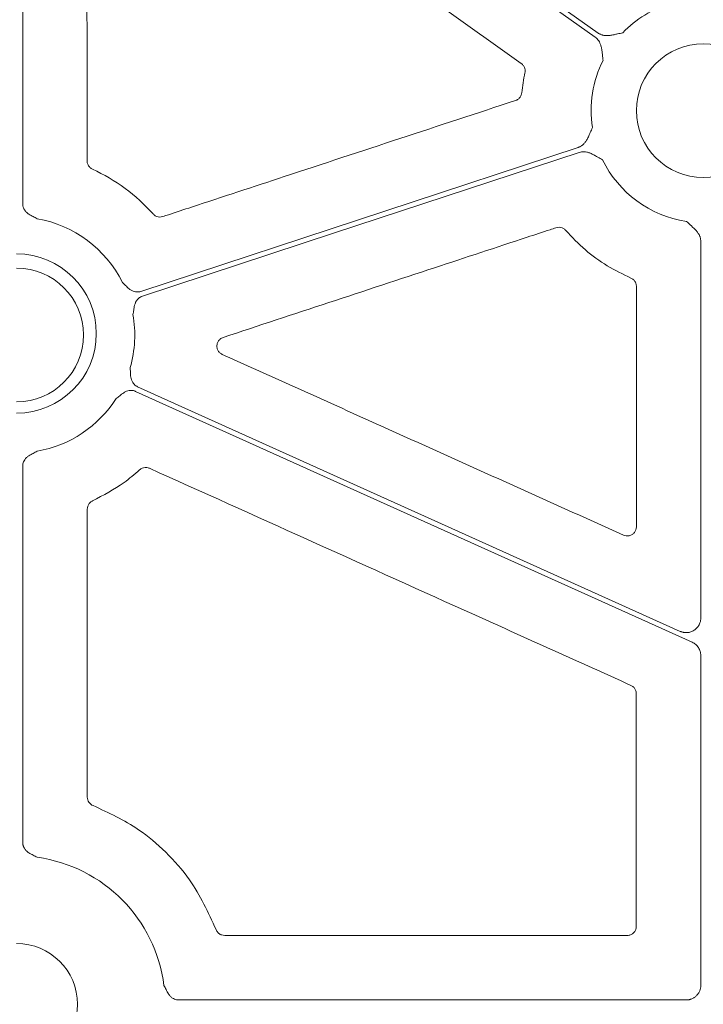
# Model space of a CAD drawing. Units: inches. Extents: x 10227 to 146592, y 1405 to 11083.
# Drawn here: x 14632 to 14688, y 3740 to 3821 of the extents above; entities that cross this region are included whole.
import ezdxf

# ---------------------------------------------------------------- set-up
doc = ezdxf.new("R2010")
doc.units = ezdxf.units.IN
doc.header["$MEASUREMENT"] = 0
doc.layers.get('0').update_dxf_attribs({"lineweight": 0})
doc.styles.add('_TCW_TXTSTY_1', font='verdana.ttf', dxfattribs={"height": 92.307693})

msp = doc.modelspace()

# ---------------------------------------------------------------- linework, layer by layer
for p, q in [((14631.81085, 3845.52872), (14631.81085, 3805.89922)), ((14687.75183, 3771.71174), (14687.75183, 3802.81763)), ((14631.81085, 3784.26456), (14631.81085, 3753.17151)), ((14687.75183, 3741.38157), (14687.75183, 3768.61224)), ((14648.46984, 3745.49888), (14681.67634, 3745.49888)), ((14644.6739, 3740.17627), (14686.54653, 3740.17627))]:
    msp.add_line(p, q)
at = {"flags": 128}
for points in [[(14679.04161, 3819.6756), (14656.04191, 3835.99103), (14637.97071, 3848.81027)], [(14638.2107, 3849.14854), (14661.21039, 3832.83314), (14679.28157, 3820.01388)], [(14641.55276, 3798.67714), (14661.7531, 3805.33193), (14677.62481, 3810.56066)], [(14677.72082, 3810.15562), (14657.53937, 3803.50708), (14641.68252, 3798.28322)], [(14687.04213, 3769.71091), (14661.32412, 3781.31194), (14641.1171, 3790.42705)], [(14641.28763, 3790.80512), (14666.35505, 3779.49756), (14686.0509, 3770.61304)]]:
    msp.add_lwpolyline(points, dxfattribs=at)
msp.add_circle((14687.95919, 3813.60396), 5.5231)
for centre, radius, start, end in [((14687.95919, 3813.60396), 9.2517, 106.9691788, 135.9658624), ((14687.95919, 3813.60396), 9.2517, 153.3322643, 188.6992703), ((14687.95919, 3813.60396), 9.2517, 206.0676001, 261.3167991), ((14631.30222, 3795.08189), 9.74727, 26.4724458, 79.9677513), ((14631.30222, 3795.20132), 6.57425, 270, 90), ((14631.30222, 3795.08189), 5.5231, 270, 90), ((14631.30222, 3795.08189), 9.74727, 343.9591178, 9.9952899), ((14631.30222, 3795.08189), 9.74727, 280.0322487, 327.481962), ((14631.30222, 3739.81829), 12.25777, 7.2521219, 82.0375407), ((14631.30222, 3739.81829), 5.021, 270, 90)]:
    msp.add_arc(centre, radius, start, end)
for points, knots in [([(14672.93975, 3817.50306), (14668.83985, 3820.41346), (14661.01362, 3825.96907), (14649.46151, 3834.17035), (14642.00941, 3839.46132), (14638.28336, 3842.1068)], [0, 0, 0, 0, 0.35489156, 0.67744583, 1, 1, 1, 1]), ([(14637.09545, 3841.49216), (14637.09932, 3836.153), (14637.10706, 3825.47465), (14637.11289, 3814.79578), (14637.1158, 3809.45632)], [0, 0, 0, 0, 0.49999862, 1, 1, 1, 1]), ([(14679.69164, 3817.75626), (14679.67405, 3817.90433), (14679.64521, 3818.14717), (14679.61071, 3818.45243), (14679.57697, 3818.70427), (14679.52654, 3818.94147), (14679.44296, 3819.18077), (14679.33371, 3819.37947), (14679.20313, 3819.54709), (14679.0951, 3819.63305), (14679.04162, 3819.6756)], [0, 0, 0, 0, 0.2138375, 0.35070945, 0.4405858, 0.57816942, 0.6978123, 0.802607, 0.90227377, 1, 1, 1, 1]), ([(14679.28158, 3820.01388), (14679.30991, 3819.99495), (14679.36661, 3819.95705), (14679.45827, 3819.91042), (14679.55447, 3819.87148), (14679.65569, 3819.84093), (14679.76178, 3819.81861), (14679.91714, 3819.79868), (14680.13457, 3819.79878), (14680.37505, 3819.82959), (14680.62404, 3819.88097), (14680.92355, 3819.94932), (14681.16234, 3820.00236), (14681.3079, 3820.03469)], [0, 0, 0, 0, 0.04880858, 0.09770644, 0.14711551, 0.19744485, 0.24908164, 0.3023846, 0.42177645, 0.55953904, 0.64929171, 0.78622315, 1, 1, 1, 1]), ([(14673.24002, 3816.73225), (14673.24626, 3816.76991), (14673.26631, 3816.8908), (14673.24021, 3817.09992), (14673.13242, 3817.33575), (14673.00398, 3817.44729), (14672.93975, 3817.50306)], [0, 0, 0, 0, 0.13106547, 0.42069718, 0.71035498, 1, 1, 1, 1]), ([(14672.98297, 3815.08319), (14673.01427, 3815.35939), (14673.07696, 3815.91266), (14673.18561, 3816.45877), (14673.24002, 3816.73225)], [0, 0, 0, 0, 0.499225899, 1, 1, 1, 1]), ([(14643.35969, 3804.85826), (14643.51867, 3804.91061), (14644.31352, 3805.17232), (14647.65189, 3806.27154), (14657.19608, 3809.41398), (14666.10439, 3812.34698), (14672.46917, 3814.44254)], [0, 0, 0, 0, 0.01638383, 0.08191731, 0.34405159, 1, 1, 1, 1]), ([(14672.46917, 3814.44254), (14672.50253, 3814.45513), (14672.61484, 3814.4975), (14672.78156, 3814.62226), (14672.93308, 3814.83284), (14672.96634, 3814.99974), (14672.98297, 3815.08319)], [0, 0, 0, 0, 0.12343074, 0.41562529, 0.70781635, 1, 1, 1, 1]), ([(14677.62482, 3810.56067), (14677.65688, 3810.57223), (14677.72107, 3810.59538), (14677.81307, 3810.64149), (14677.90158, 3810.69583), (14677.98632, 3810.75921), (14678.06734, 3810.8314), (14678.1757, 3810.94466), (14678.30486, 3811.11984), (14678.42293, 3811.33151), (14678.52979, 3811.56255), (14678.65322, 3811.8443), (14678.7531, 3812.06828), (14678.81392, 3812.20465)], [0, 0, 0, 0, 0.048783197, 0.09766088, 0.147054808, 0.197373763, 0.249004556, 0.302305449, 0.421629901, 0.559451793, 0.648759915, 0.786146956, 1, 1, 1, 1]), ([(14679.6486, 3809.53847), (14679.51932, 3809.61241), (14679.30752, 3809.73356), (14679.04189, 3809.88727), (14678.81954, 3810.00971), (14678.59868, 3810.11011), (14678.3567, 3810.18485), (14678.13213, 3810.21485), (14677.91993, 3810.20927), (14677.78676, 3810.17339), (14677.72082, 3810.15563)], [0, 0, 0, 0, 0.21379372, 0.35026311, 0.44055998, 0.57810746, 0.69783041, 0.8026061, 0.90226691, 1, 1, 1, 1]), ([(14637.1158, 3809.45632), (14637.1171, 3809.42368), (14637.12177, 3809.30673), (14637.18492, 3809.11148), (14637.33536, 3808.89997), (14637.48265, 3808.81455), (14637.5563, 3808.77184)], [0, 0, 0, 0, 0.114302627, 0.40945754, 0.704725508, 1, 1, 1, 1]), ([(14631.81085, 3805.89922), (14631.81171, 3805.86883), (14631.8134, 3805.80851), (14631.82701, 3805.71925), (14631.84879, 3805.63222), (14631.87947, 3805.54742), (14631.91889, 3805.46492), (14631.98971, 3805.34636), (14632.11454, 3805.19934), (14632.29903, 3805.05718), (14632.49158, 3804.94755), (14632.72467, 3804.82937), (14632.89159, 3804.73896), (14633.00022, 3804.68013)], [0, 0, 0, 0, 0.05039563, 0.1000415, 0.1494246, 0.19903965, 0.24937451, 0.30089664, 0.42786179, 0.56643298, 0.6850792, 0.79506912, 1, 1, 1, 1]), ([(14642.56128, 3805.07338), (14642.58765, 3805.04627), (14642.67288, 3804.95865), (14642.8565, 3804.85569), (14643.11048, 3804.80246), (14643.27662, 3804.83966), (14643.35969, 3804.85826)], [0, 0, 0, 0, 0.129907673, 0.41989268, 0.709939202, 1, 1, 1, 1]), ([(14675.80402, 3803.934), (14675.64507, 3803.8816), (14674.8503, 3803.61964), (14671.51223, 3802.5195), (14662.51718, 3799.55476), (14654.15788, 3796.79977), (14648.34187, 3794.88298)], [0, 0, 0, 0, 0.017364587, 0.086822444, 0.364653962, 1, 1, 1, 1]), ([(14676.60719, 3803.71334), (14676.57919, 3803.74253), (14676.49278, 3803.83261), (14676.30685, 3803.93672), (14676.05306, 3803.98986), (14675.88704, 3803.95262), (14675.80402, 3803.934)], [0, 0, 0, 0, 0.13775382, 0.42509017, 0.71253916, 1, 1, 1, 1]), ([(14687.75182, 3802.81763), (14687.75087, 3802.85168), (14687.74897, 3802.91985), (14687.73397, 3803.02159), (14687.71007, 3803.12258), (14687.67642, 3803.22282), (14687.63325, 3803.32226), (14687.55961, 3803.46051), (14687.43373, 3803.6378), (14687.26947, 3803.81611), (14687.0835, 3803.98946), (14686.85445, 3804.1942), (14686.67303, 3804.35828), (14686.56245, 3804.4583)], [0, 0, 0, 0, 0.04880858, 0.09770644, 0.14711551, 0.19744485, 0.24908164, 0.3023846, 0.42177645, 0.55953904, 0.64929171, 0.78622315, 1, 1, 1, 1]), ([(14681.9877, 3799.77987), (14681.32549, 3800.10123), (14679.99401, 3800.74736), (14678.17081, 3802.07366), (14677.13229, 3803.1627), (14676.60719, 3803.71334)], [0, 0, 0, 0, 0.328490086, 0.660471551, 1, 1, 1, 1]), ([(14682.44194, 3799.08859), (14682.44021, 3799.12669), (14682.43465, 3799.24906), (14682.36556, 3799.44812), (14682.21102, 3799.65635), (14682.06214, 3799.7387), (14681.9877, 3799.77987)], [0, 0, 0, 0, 0.13094083, 0.4205978, 0.71029502, 1, 1, 1, 1]), ([(14640.02748, 3799.42691), (14640.11646, 3799.34149), (14640.25324, 3799.2102), (14640.43749, 3799.02527), (14640.60142, 3798.87683), (14640.79403, 3798.74627), (14641.00069, 3798.66254), (14641.19591, 3798.62818), (14641.37851, 3798.63016), (14641.49444, 3798.66142), (14641.55275, 3798.67715)], [0, 0, 0, 0, 0.2049772, 0.31507089, 0.43383713, 0.57209414, 0.69951594, 0.80111905, 0.89997329, 1, 1, 1, 1]), ([(14682.43467, 3779.24138), (14682.4357, 3782.54927), (14682.43775, 3789.16507), (14682.44054, 3795.78075), (14682.44194, 3799.08859)], [0, 0, 0, 0, 0.49999971, 1, 1, 1, 1]), ([(14641.68252, 3798.28323), (14641.65399, 3798.27293), (14641.59734, 3798.25249), (14641.51698, 3798.21173), (14641.44127, 3798.16392), (14641.37045, 3798.10839), (14641.30451, 3798.04529), (14641.2141, 3797.94109), (14641.11351, 3797.77683), (14641.03619, 3797.55737), (14640.99255, 3797.34039), (14640.95429, 3797.08216), (14640.92234, 3796.89528), (14640.90155, 3796.7737)], [0, 0, 0, 0, 0.05035983, 0.09997443, 0.14932941, 0.19891804, 0.24922667, 0.30072128, 0.42782325, 0.56631103, 0.68503671, 0.7950928, 1, 1, 1, 1]), ([(14648.34187, 3794.88298), (14648.25558, 3794.84381), (14648.09192, 3794.76953), (14647.91976, 3794.56255), (14647.82544, 3794.32488), (14647.8161, 3794.06698), (14647.89357, 3793.82172), (14648.04646, 3793.60977), (14648.19486, 3793.52456), (14648.26906, 3793.48196)], [0, 0, 0, 0, 0.15617161, 0.29619063, 0.4361277, 0.57642718, 0.71731971, 0.85867672, 1, 1, 1, 1]), ([(14648.26906, 3793.48196), (14652.85271, 3791.41527), (14660.66179, 3787.8943), (14671.69621, 3782.9188), (14678.14698, 3780.00999), (14681.37236, 3778.55559)], [0, 0, 0, 0, 0.41539239, 0.70769638, 1, 1, 1, 1]), ([(14640.66998, 3792.3885), (14640.67785, 3792.2654), (14640.68994, 3792.07619), (14640.70079, 3791.81537), (14640.72132, 3791.59518), (14640.77507, 3791.36878), (14640.87082, 3791.1674), (14640.9915, 3791.01016), (14641.12744, 3790.88822), (14641.23402, 3790.83292), (14641.28763, 3790.80511)], [0, 0, 0, 0, 0.2049772, 0.31507089, 0.43383713, 0.57209414, 0.69951594, 0.80111905, 0.89997329, 1, 1, 1, 1]), ([(14641.11709, 3790.42705), (14641.0891, 3790.43875), (14641.03353, 3790.46196), (14640.94675, 3790.48621), (14640.85864, 3790.50214), (14640.7689, 3790.50906), (14640.67766, 3790.5071), (14640.5406, 3790.4914), (14640.35545, 3790.43829), (14640.15016, 3790.32877), (14639.97136, 3790.19833), (14639.76866, 3790.03383), (14639.61882, 3789.91767), (14639.52134, 3789.8421)], [0, 0, 0, 0, 0.05035983, 0.09997443, 0.14932941, 0.19891804, 0.24922667, 0.30072128, 0.42782325, 0.56631103, 0.68503671, 0.7950928, 1, 1, 1, 1]), ([(14633.00022, 3785.48366), (14632.89159, 3785.42483), (14632.72467, 3785.33442), (14632.49158, 3785.21623), (14632.29918, 3785.10669), (14632.11466, 3784.96454), (14631.97012, 3784.79435), (14631.8762, 3784.61951), (14631.82077, 3784.44513), (14631.81417, 3784.32499), (14631.81085, 3784.26457)], [0, 0, 0, 0, 0.20500111, 0.31502872, 0.43371559, 0.57205766, 0.69934124, 0.80099811, 0.89990663, 1, 1, 1, 1]), ([(14641.4478, 3783.94697), (14641.02862, 3783.5855), (14639.84807, 3782.56751), (14638.46144, 3781.84646), (14637.56716, 3781.38143)], [0, 0, 0, 0, 0.35507417, 1, 1, 1, 1]), ([(14642.26434, 3784.07679), (14642.22908, 3784.09081), (14642.11542, 3784.13601), (14641.90573, 3784.15491), (14641.65231, 3784.09973), (14641.51597, 3783.99789), (14641.4478, 3783.94697)], [0, 0, 0, 0, 0.130341272, 0.420161205, 0.710074378, 1, 1, 1, 1]), ([(14681.98827, 3766.15331), (14677.40512, 3768.22112), (14668.49282, 3772.24215), (14655.25151, 3778.21665), (14646.5934, 3782.12341), (14642.26434, 3784.07679)], [0, 0, 0, 0, 0.34612198, 0.67306111, 1, 1, 1, 1]), ([(14637.56716, 3781.38143), (14637.53804, 3781.36671), (14637.43363, 3781.31393), (14637.2823, 3781.17547), (14637.15239, 3780.95086), (14637.13584, 3780.78146), (14637.12756, 3780.69675)], [0, 0, 0, 0, 0.114223549, 0.409407781, 0.70468863, 1, 1, 1, 1]), ([(14681.37236, 3778.55559), (14681.44563, 3778.53016), (14681.59903, 3778.47691), (14681.85048, 3778.49399), (14682.08847, 3778.59048), (14682.27979, 3778.76191), (14682.40965, 3778.98722), (14682.42633, 3779.15666), (14682.43467, 3779.24138)], [0, 0, 0, 0, 0.15447018, 0.3234352, 0.49236245, 0.66146006, 0.83073736, 1, 1, 1, 1]), ([(14686.0509, 3770.61303), (14686.08196, 3770.59993), (14686.14362, 3770.57391), (14686.23923, 3770.54465), (14686.33598, 3770.52311), (14686.43414, 3770.50994), (14686.53364, 3770.50497), (14686.70052, 3770.51033), (14686.93326, 3770.55543), (14687.20663, 3770.68875), (14687.44093, 3770.88312), (14687.59731, 3771.1039), (14687.6916, 3771.31757), (14687.74247, 3771.51175), (14687.74868, 3771.64469), (14687.75182, 3771.71173)], [0, 0, 0, 0, 0.04210307, 0.08359086, 0.12474459, 0.16585232, 0.20720308, 0.24908087, 0.37438786, 0.4999153, 0.62531472, 0.75094533, 0.8340668, 0.91631302, 1, 1, 1, 1]), ([(14687.75182, 3768.61225), (14687.75074, 3768.65056), (14687.7486, 3768.72693), (14687.73174, 3768.84041), (14687.70037, 3768.97064), (14687.64658, 3769.11517), (14687.56302, 3769.26749), (14687.45866, 3769.40677), (14687.33536, 3769.52859), (14687.19675, 3769.63334), (14687.09378, 3769.685), (14687.04213, 3769.71092)], [0, 0, 0, 0, 0.08317533, 0.16578188, 0.248563762, 0.373770832, 0.499358047, 0.624627764, 0.750283392, 0.874728551, 1, 1, 1, 1]), ([(14682.43135, 3765.46713), (14682.42996, 3765.50104), (14682.42513, 3765.61922), (14682.36079, 3765.81536), (14682.20957, 3766.02613), (14682.06203, 3766.11092), (14681.98827, 3766.15331)], [0, 0, 0, 0, 0.1182479, 0.41212735, 0.70607538, 1, 1, 1, 1]), ([(14682.42907, 3746.2515), (14682.42918, 3748.00806), (14682.42943, 3752.08895), (14682.43014, 3758.49417), (14682.43094, 3763.1428), (14682.43135, 3765.46713)], [0, 0, 0, 0, 0.27423918, 0.63711825, 1, 1, 1, 1]), ([(14637.13267, 3756.92751), (14637.13269, 3756.77521), (14637.17985, 3756.625), (14637.35091, 3756.37656), (14637.47319, 3756.27967), (14637.61536, 3756.22503)], [0, 0, 0, 0, 0.5, 0.5, 1, 1, 1, 1]), ([(14637.61535, 3756.22504), (14638.90387, 3755.62603), (14641.07983, 3754.61446), (14643.67645, 3752.40458), (14646.02942, 3749.74131), (14647.10869, 3747.40694), (14647.7649, 3745.98762)], [0, 0, 0, 0, 0.28598889, 0.48295409, 0.68563267, 1, 1, 1, 1]), ([(14631.81085, 3753.1715), (14631.8117, 3753.14118), (14631.8134, 3753.08099), (14631.82696, 3752.99193), (14631.84867, 3752.90508), (14631.87925, 3752.82045), (14631.91854, 3752.7381), (14631.9892, 3752.61963), (14632.11371, 3752.4727), (14632.29792, 3752.3306), (14632.49033, 3752.22127), (14632.72363, 3752.1042), (14632.8912, 3752.01555), (14633.00022, 3751.95788)], [0, 0, 0, 0, 0.050356063, 0.099967324, 0.149319265, 0.198904986, 0.249210711, 0.300702276, 0.427811669, 0.566293694, 0.685025983, 0.795088651, 1, 1, 1, 1]), ([(14681.67634, 3745.49888), (14681.73185, 3745.50253), (14681.87168, 3745.51174), (14682.0833, 3745.60183), (14682.27429, 3745.772), (14682.40412, 3745.99756), (14682.42076, 3746.16685), (14682.42907, 3746.2515)], [0, 0, 0, 0, 0.14130058, 0.35587004, 0.57049779, 0.78525649, 1, 1, 1, 1]), ([(14647.7649, 3745.98762), (14647.78535, 3745.94157), (14647.8401, 3745.81826), (14647.99133, 3745.65378), (14648.21572, 3745.5238), (14648.38513, 3745.50719), (14648.46984, 3745.49888)], [0, 0, 0, 0, 0.165735618, 0.443782883, 0.721879192, 1, 1, 1, 1]), ([(14643.46193, 3741.36566), (14643.51935, 3741.25657), (14643.60767, 3741.08876), (14643.72369, 3740.85501), (14643.83349, 3740.66315), (14643.97529, 3740.479), (14644.14537, 3740.33498), (14644.31994, 3740.24136), (14644.49386, 3740.18617), (14644.61365, 3740.17959), (14644.6739, 3740.17629)], [0, 0, 0, 0, 0.204972504, 0.31533215, 0.433901542, 0.572127257, 0.699596255, 0.801174624, 0.900003816, 1, 1, 1, 1]), ([(14686.54653, 3740.17629), (14686.57821, 3740.17702), (14686.64124, 3740.17848), (14686.73493, 3740.18986), (14686.82708, 3740.20799), (14686.91768, 3740.23353), (14687.05082, 3740.28247), (14687.21968, 3740.37178), (14687.40368, 3740.52346), (14687.55582, 3740.70751), (14687.66665, 3740.91771), (14687.73865, 3741.14514), (14687.74742, 3741.30263), (14687.75182, 3741.38158)], [0, 0, 0, 0, 0.05024668, 0.09997931, 0.14950096, 0.19911856, 0.24913729, 0.37439777, 0.49993751, 0.62513013, 0.75060634, 0.87498262, 1, 1, 1, 1])]:
    msp.add_open_spline(points, degree=3, knots=knots)
for points in [[(14637.55631, 3808.77183), (14639.46048, 3807.90347), (14641.17148, 3806.63811), (14642.56128, 3805.07339)], [(14637.12756, 3780.69676), (14637.12996, 3772.77375), (14637.13166, 3764.85065), (14637.13267, 3756.92751)]]:
    msp.add_open_spline(points, degree=3)

# ---------------------------------------------------------------- texts
at = {"linetype": 'Continuous', "insert": (10575.12645, 3934.10442), "char_height": 92.3076923, "attachment_point": 1, "style": '_TCW_TXTSTY_1'}
msp.add_mtext_dynamic_manual_height_columns('\\pi736.62129;Infiltration Inlet\\P\\pi100.82029;(location based on usage)', width=1735.2677765, gutter_width=1, heights=[0], dxfattribs=at)

doc.saveas('drawing.dxf')
